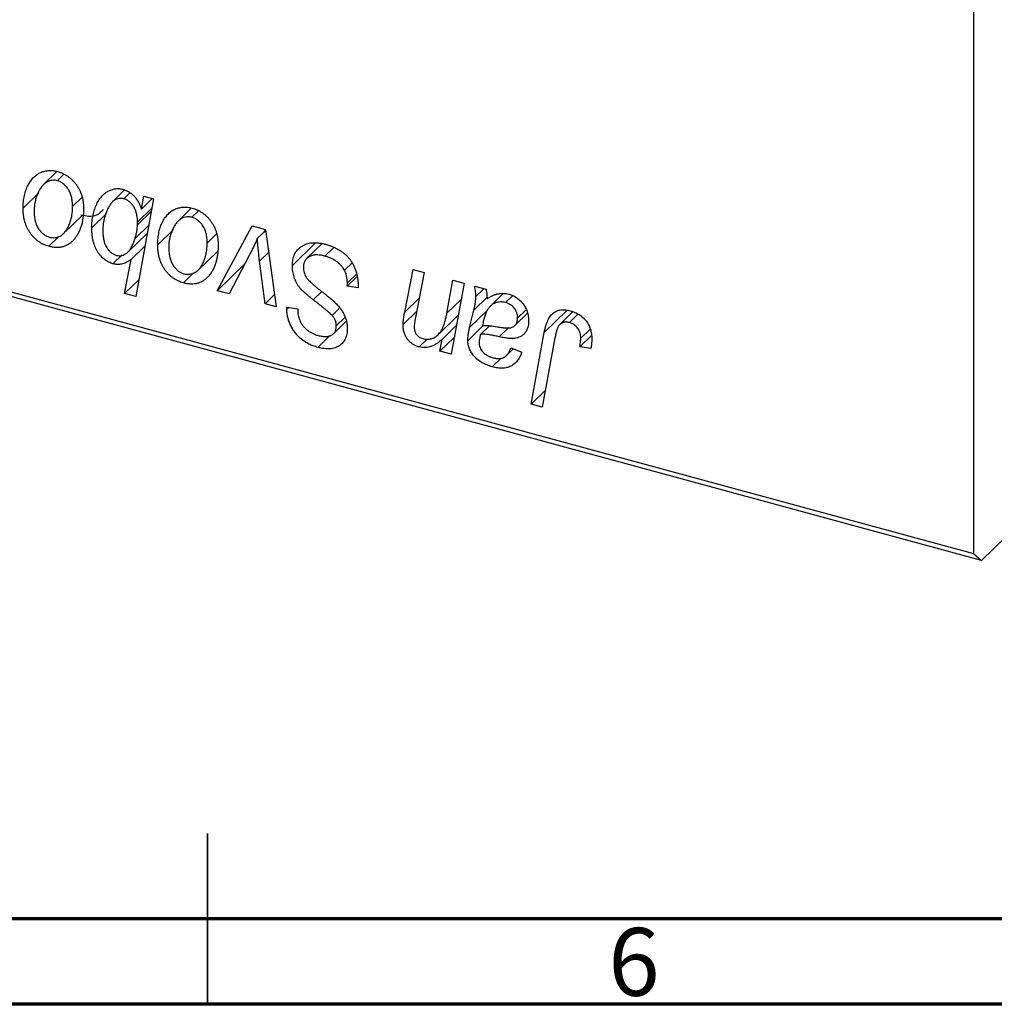
# Model space of a CAD drawing. Units: millimetres. Extents: x 15 to 634, y 5 to 415.
# Drawn here: x 291 to 348, y 5 to 63 of the extents above; entities that cross this region are included whole.
import ezdxf

# ---------------------------------------------------------------- set-up
doc = ezdxf.new("R2010")
doc.units = ezdxf.units.MM
doc.styles.add('SLDTEXTSTYLE0', font='TXT', dxfattribs={"width": 0.75})

msp = doc.modelspace()

# ---------------------------------------------------------------- linework, layer by layer
at = {"color": 7, "linetype": 'Continuous', "lineweight": 25}
for p, q in [((346.84, 98.247), (346.84, 31.388)), ((261.936, 54.463), (346.84, 31.388)), ((347.306, 30.986), (262.402, 54.061)), ((293.183, 53.759), (292.391, 52.986)), ((293.572, 53.572), (293.203, 53.212)), ((292.117, 52.499), (291.202, 51.606)), ((297.136, 52.671), (296.431, 51.983)), ((297.466, 52.516), (297.095, 52.154)), ((294.65, 52.25), (294.096, 51.709)), ((298.84, 52.148), (297.793, 46.432)), ((298.125, 51.55), (298.271, 52.302)), ((298.759, 52.17), (298.125, 51.55)), ((298.271, 52.302), (298.84, 52.148)), ((298.741, 51.606), (297.899, 50.784)), ((301.063, 51.618), (300.27, 50.844)), ((301.451, 51.43), (301.082, 51.071)), ((293.568, 50.12), (294.696, 51.221)), ((296.088, 51.297), (295.222, 50.452)), ((297.895, 50.626), (297.899, 50.784)), ((298.559, 50.616), (297.753, 49.829)), ((299.996, 50.357), (299.081, 49.464)), ((302.561, 46.773), (304.606, 50.58)), ((304.606, 50.58), (305.393, 50.367)), ((305.401, 50.304), (304.91, 49.825)), ((305.285, 50.19), (305.381, 50.37)), ((305.393, 50.367), (306.012, 45.835)), ((293.3, 49.957), (292.703, 49.374)), ((297.341, 49.042), (298.474, 50.147)), ((302.529, 50.108), (301.976, 49.568)), ((308.314, 49.576), (306.96, 48.256)), ((298.337, 49.401), (297.518, 48.602)), ((301.447, 47.978), (302.576, 49.08)), ((308.687, 49.522), (307.797, 48.654)), ((309.361, 49.29), (308.86, 48.801)), ((296.996, 48.879), (296.458, 48.353)), ((297.143, 46.609), (297.518, 48.602)), ((304.455, 48.884), (303.254, 46.584)), ((305.365, 46.01), (305.04, 48.504)), ((304.176, 48.349), (302.561, 46.773)), ((310.457, 48.403), (310.012, 47.969)), ((313.538, 45.518), (314.028, 48.02)), ((314.028, 48.02), (314.679, 47.843)), ((314.679, 47.843), (314.169, 45.216)), ((297.974, 47.421), (297.143, 46.609)), ((301.179, 47.815), (300.582, 47.232)), ((310.757, 47.607), (310.177, 47.041)), ((310.715, 47.753), (310.182, 47.233)), ((316.006, 45.456), (316.36, 47.386)), ((316.36, 47.386), (317.011, 47.209)), ((303.254, 46.584), (302.561, 46.773)), ((310.177, 47.041), (310.182, 47.233)), ((310.82, 46.939), (310.177, 47.041)), ((317.011, 47.209), (316.249, 43.052)), ((317.634, 47.04), (318.298, 46.859)), ((318.17, 46.894), (317.707, 46.442)), ((297.793, 46.432), (297.143, 46.609)), ((305.915, 46.547), (305.365, 46.01)), ((319.286, 46.588), (318.552, 45.872)), ((319.842, 46.473), (319.44, 46.081)), ((306.012, 45.835), (305.365, 46.01)), ((306.635, 45.69), (306.639, 45.82)), ((306.749, 45.801), (306.635, 45.69)), ((306.639, 45.82), (307.282, 45.707)), ((307.282, 45.707), (307.278, 45.571)), ((309.71, 45.728), (309.292, 45.319)), ((314.239, 45.578), (313.44, 44.798)), ((318.378, 45.642), (317.337, 44.627)), ((317.337, 44.627), (317.587, 45.639)), ((320.646, 45.664), (320.146, 45.176)), ((309.366, 44.26), (310.096, 44.973)), ((310.045, 45.218), (309.533, 44.718)), ((315.494, 44.198), (316.669, 45.346)), ((319.985, 44.739), (320.726, 45.463)), ((323.369, 45.533), (322.623, 44.806)), ((323.677, 45.394), (323.18, 44.909)), ((316.558, 44.738), (315.725, 43.925)), ((318.138, 44.733), (317.233, 43.849)), ((318.501, 44.725), (317.982, 44.218)), ((324.386, 44.532), (323.845, 44.004)), ((309.163, 44.161), (308.444, 43.459)), ((314.857, 43.94), (314.386, 43.481)), ((316.431, 44.043), (315.597, 43.23)), ((315.597, 43.23), (315.725, 43.925)), ((320.94, 40.141), (321.707, 44.331)), ((322.335, 44.01), (321.592, 39.964)), ((324.464, 44.16), (323.786, 43.498)), ((319.502, 42.99), (319.891, 43.369)), ((319.744, 43.427), (320.388, 43.174)), ((324.431, 43.4), (323.786, 43.498)), ((316.249, 43.052), (315.597, 43.23)), ((319.177, 42.835), (318.651, 42.322)), ((321.774, 40.955), (320.94, 40.141)), ((321.592, 39.964), (320.94, 40.141)), ((347.306, 30.986), (356.185, 39.652)), ((346.84, 31.388), (347.306, 30.986))]:
    msp.add_line(p, q, dxfattribs=at)
at = {"color": 8, "linetype": 'Continuous', "lineweight": 25}
for p, q in [((298.706, 51.417), (297.895, 50.626)), ((305.576, 49.027), (305.04, 48.504)), ((308.68, 46.731), (308.183, 46.245)), ((314.389, 46.348), (313.538, 45.518)), ((316.838, 46.269), (316.006, 45.456)), ((318.357, 46.39), (317.587, 45.639)), ((323.024, 45.617), (321.707, 44.331)), ((319.625, 44.617), (319.072, 44.077))]:
    msp.add_line(p, q, dxfattribs=at)
at = {"color": 7, "linetype": 'Continuous', "lineweight": 35}
for p, q in [((302, 5), (302, 15)), ((302, 10), (302, 5))]:
    msp.add_line(p, q, dxfattribs=at)
at = {"color": 7, "linetype": 'Continuous', "lineweight": 70}
for p, q in [((584, 10), (20, 10)), ((589, 5), (15, 5))]:
    msp.add_line(p, q, dxfattribs=at)
at = {"color": 7, "linetype": 'Continuous', "lineweight": 25}
for points, knots in [([(291.202, 51.606), (291.203, 51.672), (291.205, 51.801), (291.217, 51.991), (291.24, 52.172), (291.273, 52.345), (291.313, 52.511), (291.362, 52.669), (291.421, 52.819), (291.489, 52.96), (291.563, 53.092), (291.645, 53.214), (291.729, 53.325), (291.821, 53.423), (291.918, 53.51), (292.02, 53.586), (292.127, 53.652), (292.24, 53.704), (292.355, 53.748), (292.474, 53.778), (292.592, 53.802), (292.713, 53.812), (292.834, 53.816), (292.958, 53.806), (293.082, 53.788), (293.166, 53.767), (293.208, 53.756)], [0, 0, 0, 0, 0.053887, 0.1062098, 0.1571243, 0.2074379, 0.2565129, 0.304544, 0.3520998, 0.3992345, 0.4453573, 0.4894324, 0.5321725, 0.5733587, 0.6132625, 0.6520672, 0.6899721, 0.7274524, 0.7639343, 0.7994376, 0.8338806, 0.8677657, 0.9009093, 0.9339655, 0.966924, 1, 1, 1, 1]), ([(293.208, 53.756), (293.263, 53.74), (293.369, 53.708), (293.525, 53.643), (293.674, 53.566), (293.817, 53.477), (293.951, 53.374), (294.078, 53.259), (294.197, 53.131), (294.308, 52.992), (294.41, 52.843), (294.498, 52.685), (294.573, 52.521), (294.635, 52.35), (294.681, 52.172), (294.714, 51.987), (294.737, 51.795), (294.738, 51.667), (294.739, 51.601)], [0, 0, 0, 0, 0.0616655, 0.1205692, 0.1782617, 0.2353851, 0.2917548, 0.3482697, 0.4065141, 0.4664906, 0.5274696, 0.5888522, 0.6509422, 0.7154444, 0.7817725, 0.8507297, 0.9236741, 1, 1, 1, 1]), ([(293.203, 53.212), (293.152, 53.223), (293.049, 53.245), (292.895, 53.239), (292.743, 53.204), (292.618, 53.153), (292.521, 53.095), (292.45, 53.04), (292.378, 52.977), (292.313, 52.899), (292.247, 52.815), (292.186, 52.717), (292.125, 52.611), (292.049, 52.455), (291.968, 52.249), (291.897, 51.987), (291.853, 51.714), (291.847, 51.524), (291.845, 51.428)], [0, 0, 0, 0, 0.053425, 0.109478, 0.169112, 0.234618, 0.269752, 0.306737, 0.345761, 0.387171, 0.431313, 0.477881, 0.527419, 0.57983, 0.686161, 0.791027, 0.895339, 1, 1, 1, 1]), ([(294.096, 51.709), (294.096, 51.76), (294.094, 51.858), (294.082, 52.003), (294.062, 52.141), (294.035, 52.272), (293.998, 52.395), (293.954, 52.511), (293.903, 52.62), (293.842, 52.72), (293.777, 52.813), (293.706, 52.896), (293.633, 52.972), (293.555, 53.039), (293.472, 53.095), (293.386, 53.145), (293.296, 53.184), (293.234, 53.203), (293.203, 53.212)], [0, 0, 0, 0, 0.088184, 0.17167, 0.249291, 0.322782, 0.392041, 0.457395, 0.519415, 0.579174, 0.636161, 0.690979, 0.74317, 0.794502, 0.844819, 0.895417, 0.947312, 1, 1, 1, 1]), ([(295.222, 50.452), (295.223, 50.519), (295.225, 50.65), (295.237, 50.842), (295.261, 51.027), (295.291, 51.204), (295.332, 51.374), (295.38, 51.538), (295.44, 51.693), (295.506, 51.842), (295.58, 51.98), (295.657, 52.108), (295.741, 52.222), (295.825, 52.328), (295.917, 52.42), (296.012, 52.499), (296.11, 52.569), (296.213, 52.624), (296.317, 52.67), (296.422, 52.705), (296.526, 52.733), (296.631, 52.747), (296.734, 52.756), (296.837, 52.752), (296.939, 52.739), (297.008, 52.722), (297.042, 52.714)], [0, 0, 0, 0, 0.055734, 0.110538, 0.163889, 0.216559, 0.268003, 0.319016, 0.369511, 0.419417, 0.468229, 0.514722, 0.559182, 0.601682, 0.64218, 0.681427, 0.718903, 0.755313, 0.790308, 0.823584, 0.85566, 0.886397, 0.915946, 0.944292, 0.972447, 1, 1, 1, 1]), ([(297.042, 52.714), (297.104, 52.695), (297.225, 52.658), (297.397, 52.568), (297.557, 52.457), (297.702, 52.321), (297.831, 52.16), (297.946, 51.977), (298.045, 51.772), (298.098, 51.626), (298.125, 51.55)], [0, 0, 0, 0, 0.122461, 0.238919, 0.351609, 0.46636, 0.585608, 0.712715, 0.849891, 1, 1, 1, 1]), ([(297.095, 52.154), (297.049, 52.164), (296.957, 52.184), (296.82, 52.177), (296.685, 52.143), (296.576, 52.093), (296.49, 52.037), (296.426, 51.981), (296.365, 51.913), (296.304, 51.832), (296.246, 51.74), (296.188, 51.636), (296.132, 51.52), (296.061, 51.35), (295.982, 51.129), (295.916, 50.854), (295.873, 50.574), (295.868, 50.382), (295.865, 50.287)], [0, 0, 0, 0, 0.048715, 0.099095, 0.153498, 0.212463, 0.244834, 0.280171, 0.318147, 0.359628, 0.404792, 0.453372, 0.505875, 0.561811, 0.67593, 0.786222, 0.893983, 1, 1, 1, 1]), ([(297.899, 50.784), (297.898, 50.83), (297.897, 50.919), (297.885, 51.052), (297.868, 51.177), (297.843, 51.296), (297.81, 51.409), (297.771, 51.514), (297.722, 51.613), (297.669, 51.706), (297.609, 51.79), (297.547, 51.868), (297.479, 51.936), (297.409, 51.997), (297.335, 52.049), (297.258, 52.094), (297.177, 52.129), (297.123, 52.146), (297.095, 52.154)], [0, 0, 0, 0, 0.088541, 0.171866, 0.250182, 0.323926, 0.3928, 0.458837, 0.521224, 0.581617, 0.638882, 0.693716, 0.746201, 0.797516, 0.847301, 0.897345, 0.948209, 1, 1, 1, 1]), ([(292.703, 49.374), (292.65, 49.39), (292.545, 49.421), (292.392, 49.485), (292.246, 49.563), (292.106, 49.651), (291.975, 49.755), (291.85, 49.871), (291.733, 50), (291.623, 50.14), (291.524, 50.293), (291.437, 50.454), (291.364, 50.625), (291.305, 50.804), (291.259, 50.992), (291.225, 51.19), (291.205, 51.396), (291.203, 51.534), (291.202, 51.606)], [0, 0, 0, 0, 0.058956, 0.115682, 0.17136, 0.22596, 0.280514, 0.335946, 0.392529, 0.450909, 0.511101, 0.572496, 0.635556, 0.700966, 0.769909, 0.842409, 0.918818, 1, 1, 1, 1]), ([(291.845, 51.428), (291.845, 51.378), (291.847, 51.279), (291.86, 51.133), (291.879, 50.994), (291.907, 50.862), (291.941, 50.738), (291.986, 50.621), (292.037, 50.51), (292.097, 50.408), (292.163, 50.314), (292.234, 50.23), (292.306, 50.152), (292.385, 50.087), (292.465, 50.026), (292.551, 49.98), (292.639, 49.939), (292.7, 49.921), (292.731, 49.912)], [0, 0, 0, 0, 0.088579, 0.171767, 0.249812, 0.323733, 0.393217, 0.458994, 0.52142, 0.582134, 0.639459, 0.694571, 0.747013, 0.798162, 0.848236, 0.89777, 0.948207, 1, 1, 1, 1]), ([(294.739, 51.601), (294.738, 51.506), (294.735, 51.32), (294.707, 51.051), (294.666, 50.798), (294.605, 50.561), (294.528, 50.34), (294.431, 50.136), (294.318, 49.947), (294.19, 49.776), (294.047, 49.627), (293.891, 49.503), (293.722, 49.41), (293.541, 49.345), (293.349, 49.307), (293.144, 49.299), (292.927, 49.319), (292.779, 49.355), (292.703, 49.374)], [0, 0, 0, 0, 0.075361, 0.148117, 0.218524, 0.286637, 0.35345, 0.41845, 0.482958, 0.546673, 0.608539, 0.667297, 0.723239, 0.777918, 0.831968, 0.886506, 0.942213, 1, 1, 1, 1]), ([(292.731, 49.912), (292.785, 49.9), (292.895, 49.876), (293.058, 49.878), (293.216, 49.911), (293.345, 49.96), (293.444, 50.016), (293.516, 50.071), (293.586, 50.136), (293.652, 50.21), (293.717, 50.295), (293.777, 50.391), (293.833, 50.497), (293.905, 50.653), (293.983, 50.861), (294.048, 51.129), (294.09, 51.411), (294.094, 51.609), (294.096, 51.709)], [0, 0, 0, 0, 0.0565773, 0.1146435, 0.1753838, 0.2407896, 0.2754624, 0.3122204, 0.3504135, 0.3908759, 0.4337903, 0.4791061, 0.5265959, 0.5773601, 0.681625, 0.785879, 0.8920471, 1, 1, 1, 1]), ([(295.911, 51.532), (295.787, 51.403), (295.565, 51.171), (295.058, 51.098), (294.733, 51.163), (294.57, 51.196)], [0, 0, 0, 0, 0.386791, 0.693269, 1, 1, 1, 1]), ([(299.081, 49.464), (299.082, 49.53), (299.085, 49.66), (299.097, 49.849), (299.119, 50.031), (299.152, 50.203), (299.192, 50.37), (299.241, 50.528), (299.301, 50.677), (299.368, 50.819), (299.443, 50.951), (299.524, 51.072), (299.608, 51.183), (299.701, 51.281), (299.797, 51.369), (299.899, 51.445), (300.006, 51.51), (300.119, 51.563), (300.235, 51.607), (300.353, 51.637), (300.471, 51.661), (300.592, 51.671), (300.714, 51.675), (300.837, 51.665), (300.962, 51.646), (301.045, 51.625), (301.087, 51.615)], [0, 0, 0, 0, 0.053887, 0.10621, 0.157124, 0.207438, 0.256513, 0.304544, 0.3521, 0.399235, 0.445357, 0.489432, 0.532172, 0.573359, 0.613262, 0.652067, 0.689972, 0.727452, 0.763934, 0.799438, 0.833881, 0.867766, 0.900909, 0.933965, 0.966924, 1, 1, 1, 1]), ([(301.087, 51.615), (301.142, 51.599), (301.248, 51.567), (301.405, 51.502), (301.554, 51.425), (301.696, 51.335), (301.83, 51.232), (301.957, 51.118), (302.076, 50.99), (302.188, 50.85), (302.29, 50.701), (302.378, 50.544), (302.452, 50.38), (302.514, 50.209), (302.56, 50.031), (302.594, 49.846), (302.616, 49.654), (302.618, 49.525), (302.619, 49.46)], [0, 0, 0, 0, 0.061665, 0.120569, 0.178262, 0.235385, 0.291755, 0.34827, 0.406514, 0.466491, 0.52747, 0.588852, 0.650942, 0.715444, 0.781773, 0.85073, 0.923674, 1, 1, 1, 1]), ([(301.082, 51.071), (301.032, 51.082), (300.928, 51.104), (300.774, 51.097), (300.622, 51.062), (300.497, 51.012), (300.4, 50.954), (300.329, 50.898), (300.258, 50.835), (300.192, 50.758), (300.126, 50.673), (300.065, 50.575), (300.005, 50.469), (299.928, 50.314), (299.847, 50.107), (299.777, 49.845), (299.732, 49.572), (299.727, 49.382), (299.724, 49.287)], [0, 0, 0, 0, 0.0534249, 0.1094777, 0.1691115, 0.2346183, 0.2697522, 0.3067366, 0.3457606, 0.3871709, 0.4313131, 0.4778806, 0.5274192, 0.5798298, 0.6861612, 0.7910274, 0.895339, 1, 1, 1, 1]), ([(301.976, 49.568), (301.975, 49.618), (301.974, 49.717), (301.961, 49.862), (301.941, 50), (301.914, 50.13), (301.877, 50.254), (301.834, 50.37), (301.782, 50.479), (301.721, 50.579), (301.656, 50.672), (301.586, 50.755), (301.512, 50.831), (301.434, 50.897), (301.351, 50.954), (301.266, 51.004), (301.175, 51.043), (301.113, 51.061), (301.082, 51.071)], [0, 0, 0, 0, 0.088184, 0.17167, 0.249291, 0.322782, 0.392041, 0.457395, 0.519415, 0.579174, 0.636161, 0.690979, 0.74317, 0.794502, 0.844819, 0.895417, 0.947312, 1, 1, 1, 1]), ([(296.458, 48.353), (296.415, 48.366), (296.331, 48.392), (296.208, 48.447), (296.089, 48.513), (295.976, 48.594), (295.868, 48.685), (295.765, 48.79), (295.667, 48.906), (295.576, 49.035), (295.49, 49.175), (295.42, 49.327), (295.358, 49.489), (295.308, 49.662), (295.269, 49.845), (295.242, 50.038), (295.224, 50.243), (295.222, 50.381), (295.222, 50.452)], [0, 0, 0, 0, 0.052148, 0.102409, 0.152467, 0.202267, 0.253296, 0.305357, 0.360231, 0.417415, 0.477164, 0.53949, 0.605172, 0.67459, 0.748271, 0.826656, 0.910661, 1, 1, 1, 1]), ([(295.865, 50.287), (295.866, 50.238), (295.868, 50.142), (295.877, 50.001), (295.896, 49.866), (295.921, 49.739), (295.952, 49.62), (295.991, 49.508), (296.037, 49.403), (296.091, 49.307), (296.151, 49.219), (296.213, 49.138), (296.281, 49.067), (296.35, 49.003), (296.425, 48.951), (296.502, 48.904), (296.584, 48.867), (296.64, 48.85), (296.668, 48.842)], [0, 0, 0, 0, 0.090837, 0.176604, 0.256949, 0.332013, 0.402838, 0.469332, 0.532096, 0.591843, 0.648455, 0.702594, 0.753815, 0.803148, 0.851843, 0.900021, 0.949627, 1, 1, 1, 1]), ([(297.753, 49.829), (297.774, 49.903), (297.815, 50.045), (297.861, 50.252), (297.889, 50.443), (297.893, 50.567), (297.895, 50.626)], [0, 0, 0, 0, 0.292626, 0.557381, 0.791736, 1, 1, 1, 1]), ([(296.668, 48.842), (296.719, 48.831), (296.825, 48.81), (296.979, 48.829), (297.129, 48.885), (297.247, 48.96), (297.341, 49.038), (297.408, 49.114), (297.474, 49.201), (297.535, 49.302), (297.595, 49.415), (297.651, 49.541), (297.706, 49.679), (297.737, 49.778), (297.753, 49.829)], [0, 0, 0, 0, 0.084505, 0.172858, 0.269725, 0.37822, 0.438174, 0.502269, 0.571361, 0.646385, 0.725473, 0.811012, 0.902541, 1, 1, 1, 1]), ([(304.91, 49.825), (304.879, 49.752), (304.813, 49.602), (304.706, 49.373), (304.585, 49.132), (304.5, 48.968), (304.455, 48.884)], [0, 0, 0, 0, 0.225135, 0.466532, 0.725071, 1, 1, 1, 1]), ([(305.04, 48.504), (305.035, 48.541), (305.025, 48.622), (305.012, 48.75), (304.996, 48.893), (304.982, 49.051), (304.965, 49.223), (304.948, 49.41), (304.928, 49.613), (304.916, 49.752), (304.91, 49.825)], [0, 0, 0, 0, 0.085452, 0.182139, 0.290172, 0.410397, 0.540093, 0.682075, 0.835405, 1, 1, 1, 1]), ([(306.96, 48.256), (306.962, 48.317), (306.966, 48.438), (306.991, 48.609), (307.032, 48.768), (307.092, 48.913), (307.168, 49.047), (307.26, 49.169), (307.37, 49.277), (307.495, 49.372), (307.634, 49.452), (307.784, 49.514), (307.946, 49.556), (308.116, 49.583), (308.299, 49.588), (308.491, 49.573), (308.693, 49.544), (308.832, 49.509), (308.903, 49.491)], [0, 0, 0, 0, 0.064063, 0.126107, 0.186256, 0.245249, 0.304005, 0.363142, 0.423185, 0.484539, 0.546603, 0.607929, 0.669556, 0.731585, 0.795104, 0.860914, 0.928802, 1, 1, 1, 1]), ([(300.582, 47.232), (300.529, 47.248), (300.425, 47.279), (300.271, 47.343), (300.125, 47.421), (299.986, 47.51), (299.854, 47.614), (299.729, 47.729), (299.612, 47.858), (299.502, 47.999), (299.403, 48.151), (299.316, 48.313), (299.243, 48.484), (299.184, 48.663), (299.138, 48.851), (299.105, 49.048), (299.084, 49.254), (299.082, 49.393), (299.081, 49.464)], [0, 0, 0, 0, 0.058956, 0.115682, 0.17136, 0.22596, 0.280514, 0.335946, 0.392529, 0.450909, 0.511101, 0.572496, 0.635556, 0.700966, 0.769909, 0.842409, 0.918818, 1, 1, 1, 1]), ([(299.724, 49.287), (299.725, 49.236), (299.726, 49.137), (299.739, 48.991), (299.759, 48.852), (299.786, 48.721), (299.821, 48.596), (299.865, 48.479), (299.917, 48.369), (299.977, 48.267), (300.042, 48.173), (300.113, 48.088), (300.186, 48.011), (300.265, 47.945), (300.345, 47.885), (300.431, 47.839), (300.519, 47.797), (300.579, 47.779), (300.61, 47.77)], [0, 0, 0, 0, 0.088579, 0.171767, 0.249812, 0.323733, 0.393217, 0.458994, 0.52142, 0.582134, 0.639459, 0.694571, 0.747013, 0.798162, 0.848236, 0.89777, 0.948207, 1, 1, 1, 1]), ([(302.619, 49.46), (302.617, 49.365), (302.614, 49.178), (302.587, 48.91), (302.545, 48.657), (302.484, 48.42), (302.407, 48.199), (302.31, 47.994), (302.198, 47.806), (302.069, 47.634), (301.926, 47.485), (301.771, 47.362), (301.601, 47.268), (301.421, 47.203), (301.228, 47.165), (301.023, 47.158), (300.806, 47.178), (300.658, 47.214), (300.582, 47.232)], [0, 0, 0, 0, 0.075361, 0.148117, 0.218524, 0.286637, 0.35345, 0.41845, 0.482958, 0.546673, 0.608539, 0.667297, 0.723239, 0.777918, 0.831968, 0.886506, 0.942213, 1, 1, 1, 1]), ([(300.61, 47.77), (300.664, 47.758), (300.774, 47.734), (300.937, 47.736), (301.096, 47.77), (301.224, 47.819), (301.324, 47.875), (301.396, 47.929), (301.465, 47.994), (301.532, 48.069), (301.596, 48.154), (301.656, 48.25), (301.713, 48.356), (301.784, 48.511), (301.863, 48.719), (301.927, 48.988), (301.969, 49.27), (301.973, 49.468), (301.976, 49.568)], [0, 0, 0, 0, 0.056577, 0.114643, 0.175384, 0.24079, 0.275462, 0.31222, 0.350413, 0.390876, 0.43379, 0.479106, 0.526596, 0.57736, 0.681625, 0.785879, 0.892047, 1, 1, 1, 1]), ([(308.903, 49.491), (308.979, 49.469), (309.126, 49.426), (309.34, 49.345), (309.541, 49.251), (309.727, 49.147), (309.9, 49.032), (310.058, 48.904), (310.202, 48.764), (310.332, 48.613), (310.447, 48.45), (310.547, 48.272), (310.631, 48.082), (310.7, 47.878), (310.754, 47.661), (310.79, 47.432), (310.815, 47.188), (310.818, 47.024), (310.82, 46.939)], [0, 0, 0, 0, 0.069813, 0.135756, 0.198279, 0.257801, 0.314499, 0.369728, 0.423862, 0.477334, 0.531777, 0.587807, 0.646597, 0.708548, 0.77428, 0.844627, 0.919771, 1, 1, 1, 1]), ([(297.518, 48.602), (297.469, 48.568), (297.375, 48.504), (297.231, 48.427), (297.096, 48.369), (296.965, 48.332), (296.838, 48.314), (296.713, 48.311), (296.586, 48.323), (296.5, 48.343), (296.458, 48.353)], [0, 0, 0, 0, 0.169715, 0.321241, 0.456679, 0.576492, 0.686302, 0.791931, 0.896687, 1, 1, 1, 1]), ([(308.86, 48.801), (308.813, 48.813), (308.721, 48.836), (308.587, 48.859), (308.46, 48.872), (308.341, 48.872), (308.23, 48.861), (308.126, 48.84), (308.029, 48.809), (307.941, 48.764), (307.862, 48.711), (307.792, 48.652), (307.734, 48.584), (307.686, 48.51), (307.649, 48.427), (307.623, 48.338), (307.606, 48.241), (307.604, 48.173), (307.604, 48.138)], [0, 0, 0, 0, 0.077104, 0.151107, 0.221012, 0.288111, 0.353658, 0.416427, 0.478853, 0.540527, 0.600859, 0.658915, 0.715398, 0.771409, 0.826731, 0.88297, 0.940769, 1, 1, 1, 1]), ([(310.012, 47.969), (309.989, 48.013), (309.941, 48.102), (309.841, 48.228), (309.721, 48.349), (309.581, 48.464), (309.423, 48.571), (309.248, 48.663), (309.059, 48.743), (308.927, 48.781), (308.86, 48.801)], [0, 0, 0, 0, 0.101633, 0.207178, 0.319002, 0.440827, 0.569558, 0.70449, 0.847807, 1, 1, 1, 1]), ([(308.183, 46.245), (308.132, 46.285), (308.034, 46.362), (307.897, 46.475), (307.772, 46.579), (307.662, 46.678), (307.565, 46.768), (307.483, 46.852), (307.414, 46.927), (307.341, 47.019), (307.266, 47.133), (307.188, 47.274), (307.12, 47.423), (307.062, 47.579), (307.017, 47.741), (306.984, 47.909), (306.963, 48.082), (306.961, 48.197), (306.96, 48.256)], [0, 0, 0, 0, 0.075997, 0.145862, 0.209346, 0.266593, 0.318313, 0.363687, 0.403716, 0.437756, 0.501182, 0.565346, 0.631167, 0.699697, 0.770608, 0.843961, 0.920277, 1, 1, 1, 1]), ([(307.604, 48.138), (307.605, 48.089), (307.609, 47.992), (307.641, 47.846), (307.694, 47.703), (307.745, 47.613), (307.771, 47.568)], [0, 0, 0, 0, 0.262351, 0.512683, 0.755331, 1, 1, 1, 1]), ([(310.182, 47.233), (310.18, 47.296), (310.177, 47.42), (310.142, 47.609), (310.092, 47.792), (310.038, 47.911), (310.012, 47.969)], [0, 0, 0, 0, 0.263644, 0.515552, 0.760584, 1, 1, 1, 1]), ([(307.771, 47.568), (307.787, 47.544), (307.824, 47.491), (307.895, 47.412), (307.98, 47.321), (308.086, 47.223), (308.207, 47.114), (308.347, 46.996), (308.504, 46.868), (308.616, 46.781), (308.674, 46.735)], [0, 0, 0, 0, 0.071655, 0.157052, 0.257531, 0.373864, 0.506125, 0.65449, 0.819085, 1, 1, 1, 1]), ([(308.674, 46.735), (308.72, 46.7), (308.808, 46.632), (308.932, 46.532), (309.046, 46.441), (309.148, 46.355), (309.24, 46.279), (309.319, 46.209), (309.388, 46.149), (309.429, 46.109), (309.448, 46.09)], [0, 0, 0, 0, 0.172642, 0.330919, 0.476652, 0.608091, 0.727004, 0.830999, 0.922499, 1, 1, 1, 1]), ([(317.707, 46.442), (317.705, 46.481), (317.702, 46.567), (317.69, 46.707), (317.665, 46.867), (317.644, 46.98), (317.634, 47.04)], [0, 0, 0, 0, 0.2026066, 0.4372754, 0.7032045, 1, 1, 1, 1]), ([(318.298, 46.859), (318.306, 46.82), (318.324, 46.737), (318.339, 46.604), (318.356, 46.456), (318.361, 46.353), (318.364, 46.298)], [0, 0, 0, 0, 0.20635, 0.441987, 0.70583, 1, 1, 1, 1]), ([(309.292, 45.319), (309.269, 45.343), (309.217, 45.395), (309.127, 45.478), (309.017, 45.573), (308.889, 45.682), (308.741, 45.806), (308.572, 45.94), (308.384, 46.088), (308.252, 46.191), (308.183, 46.245)], [0, 0, 0, 0, 0.068475, 0.152312, 0.252478, 0.368738, 0.501963, 0.651234, 0.817531, 1, 1, 1, 1]), ([(317.587, 45.639), (317.606, 45.716), (317.641, 45.861), (317.676, 46.073), (317.701, 46.263), (317.705, 46.385), (317.707, 46.442)], [0, 0, 0, 0, 0.2974, 0.563053, 0.796572, 1, 1, 1, 1]), ([(319.44, 46.081), (319.39, 46.093), (319.289, 46.116), (319.139, 46.121), (318.993, 46.104), (318.85, 46.065), (318.716, 46.001), (318.592, 45.916), (318.484, 45.804), (318.405, 45.693), (318.346, 45.592), (318.306, 45.502), (318.265, 45.402), (318.228, 45.29), (318.19, 45.168), (318.155, 45.033), (318.121, 44.888), (318.101, 44.786), (318.091, 44.734)], [0, 0, 0, 0, 0.062139, 0.124764, 0.188721, 0.256231, 0.325842, 0.396678, 0.47114, 0.548899, 0.590703, 0.636826, 0.686637, 0.740548, 0.798926, 0.861551, 0.928596, 1, 1, 1, 1]), ([(318.364, 46.298), (318.42, 46.337), (318.528, 46.41), (318.696, 46.497), (318.856, 46.564), (319.015, 46.604), (319.172, 46.623), (319.328, 46.624), (319.485, 46.61), (319.59, 46.585), (319.643, 46.572)], [0, 0, 0, 0, 0.161325, 0.308212, 0.441382, 0.561775, 0.67519, 0.785484, 0.893058, 1, 1, 1, 1]), ([(319.643, 46.572), (319.683, 46.56), (319.762, 46.537), (319.879, 46.489), (319.99, 46.432), (320.096, 46.367), (320.196, 46.29), (320.292, 46.207), (320.381, 46.112), (320.465, 46.011), (320.542, 45.902), (320.608, 45.788), (320.663, 45.668), (320.711, 45.544), (320.745, 45.415), (320.772, 45.281), (320.787, 45.142), (320.789, 45.05), (320.79, 45.002)], [0, 0, 0, 0, 0.06201, 0.122613, 0.181154, 0.238111, 0.295835, 0.352957, 0.411718, 0.471963, 0.532865, 0.59426, 0.656031, 0.719429, 0.785206, 0.85368, 0.925092, 1, 1, 1, 1]), ([(308.444, 43.459), (308.355, 43.486), (308.182, 43.538), (307.932, 43.646), (307.703, 43.777), (307.493, 43.928), (307.304, 44.101), (307.135, 44.294), (306.989, 44.507), (306.862, 44.735), (306.762, 44.973), (306.688, 45.214), (306.644, 45.454), (306.638, 45.611), (306.635, 45.69)], [0, 0, 0, 0, 0.093705, 0.181461, 0.264701, 0.344698, 0.423293, 0.501994, 0.581872, 0.665001, 0.749324, 0.83241, 0.915482, 1, 1, 1, 1]), ([(307.278, 45.571), (307.28, 45.522), (307.283, 45.424), (307.312, 45.274), (307.357, 45.124), (307.421, 44.976), (307.5, 44.832), (307.599, 44.698), (307.712, 44.574), (307.84, 44.461), (307.982, 44.362), (308.134, 44.277), (308.296, 44.205), (308.408, 44.172), (308.465, 44.155)], [0, 0, 0, 0, 0.08218, 0.1629, 0.243329, 0.324985, 0.406155, 0.485584, 0.565597, 0.647922, 0.731777, 0.81743, 0.906898, 1, 1, 1, 1]), ([(309.448, 46.09), (309.507, 46.03), (309.622, 45.914), (309.772, 45.729), (309.899, 45.545), (310.002, 45.359), (310.08, 45.171), (310.138, 44.977), (310.17, 44.779), (310.174, 44.648), (310.177, 44.581)], [0, 0, 0, 0, 0.139518, 0.270409, 0.394742, 0.513131, 0.630361, 0.748691, 0.87196, 1, 1, 1, 1]), ([(320.146, 45.176), (320.144, 45.229), (320.139, 45.33), (320.105, 45.482), (320.041, 45.623), (319.957, 45.752), (319.851, 45.865), (319.729, 45.961), (319.589, 46.034), (319.491, 46.065), (319.44, 46.081)], [0, 0, 0, 0, 0.140206, 0.269458, 0.390087, 0.509138, 0.627007, 0.744242, 0.867414, 1, 1, 1, 1]), ([(321.707, 44.331), (321.721, 44.4), (321.748, 44.536), (321.798, 44.726), (321.859, 44.897), (321.921, 45.052), (321.993, 45.187), (322.072, 45.303), (322.157, 45.402), (322.25, 45.481), (322.35, 45.545), (322.456, 45.593), (322.568, 45.629), (322.686, 45.652), (322.811, 45.66), (322.943, 45.653), (323.08, 45.634), (323.174, 45.611), (323.222, 45.599)], [0, 0, 0, 0, 0.091113, 0.17658, 0.255685, 0.329789, 0.398138, 0.462079, 0.521438, 0.576814, 0.630312, 0.682206, 0.733234, 0.78474, 0.836474, 0.889225, 0.943604, 1, 1, 1, 1]), ([(323.222, 45.599), (323.27, 45.585), (323.364, 45.558), (323.5, 45.505), (323.629, 45.443), (323.75, 45.376), (323.863, 45.297), (323.968, 45.211), (324.065, 45.116), (324.153, 45.014), (324.233, 44.904), (324.301, 44.786), (324.359, 44.661), (324.407, 44.528), (324.443, 44.389), (324.469, 44.242), (324.486, 44.088), (324.487, 43.985), (324.488, 43.931)], [0, 0, 0, 0, 0.06813, 0.132536, 0.194316, 0.253693, 0.311225, 0.367699, 0.424071, 0.480227, 0.536872, 0.594511, 0.653828, 0.716061, 0.781127, 0.84976, 0.922402, 1, 1, 1, 1]), ([(309.533, 44.718), (309.533, 44.746), (309.531, 44.802), (309.52, 44.885), (309.501, 44.965), (309.475, 45.042), (309.44, 45.117), (309.399, 45.188), (309.349, 45.256), (309.311, 45.298), (309.292, 45.319)], [0, 0, 0, 0, 0.138833, 0.272733, 0.399006, 0.521115, 0.640682, 0.759436, 0.877627, 1, 1, 1, 1]), ([(313.44, 44.798), (313.44, 44.819), (313.441, 44.863), (313.447, 44.932), (313.454, 45.01), (313.466, 45.095), (313.477, 45.19), (313.496, 45.292), (313.516, 45.402), (313.531, 45.478), (313.538, 45.518)], [0, 0, 0, 0, 0.082459, 0.17644, 0.281961, 0.400861, 0.532794, 0.675241, 0.830974, 1, 1, 1, 1]), ([(314.169, 45.216), (314.158, 45.156), (314.137, 45.044), (314.113, 44.888), (314.098, 44.755), (314.095, 44.673), (314.094, 44.637)], [0, 0, 0, 0, 0.318139, 0.590391, 0.818777, 1, 1, 1, 1]), ([(314.591, 43.971), (314.631, 43.961), (314.709, 43.942), (314.824, 43.931), (314.936, 43.934), (315.045, 43.95), (315.151, 43.98), (315.254, 44.025), (315.353, 44.084), (315.451, 44.155), (315.543, 44.246), (315.628, 44.358), (315.709, 44.488), (315.781, 44.642), (315.847, 44.815), (315.907, 45.01), (315.961, 45.225), (315.99, 45.378), (316.006, 45.456)], [0, 0, 0, 0, 0.0453681, 0.089899, 0.1342627, 0.1800183, 0.2266463, 0.2749432, 0.3258143, 0.379329, 0.4366901, 0.4990175, 0.5666996, 0.6401804, 0.720043, 0.8065716, 0.8999894, 1, 1, 1, 1]), ([(318.894, 44.671), (318.94, 44.663), (319.029, 44.648), (319.157, 44.63), (319.273, 44.615), (319.379, 44.604), (319.472, 44.597), (319.555, 44.593), (319.626, 44.595), (319.705, 44.602), (319.791, 44.622), (319.883, 44.659), (319.962, 44.714), (320.028, 44.782), (320.082, 44.863), (320.119, 44.957), (320.142, 45.062), (320.145, 45.137), (320.146, 45.176)], [0, 0, 0, 0, 0.081624, 0.156074, 0.224832, 0.287216, 0.342417, 0.392067, 0.434854, 0.472332, 0.539039, 0.603545, 0.667134, 0.731909, 0.796676, 0.862576, 0.929678, 1, 1, 1, 1]), ([(320.79, 45.002), (320.788, 44.936), (320.784, 44.806), (320.746, 44.627), (320.688, 44.465), (320.602, 44.327), (320.498, 44.209), (320.37, 44.115), (320.226, 44.043), (320.089, 44.004), (319.969, 43.985), (319.868, 43.979), (319.758, 43.979), (319.639, 43.984), (319.51, 43.997), (319.372, 44.018), (319.225, 44.044), (319.124, 44.066), (319.072, 44.077)], [0, 0, 0, 0, 0.081964, 0.159693, 0.234828, 0.308253, 0.380909, 0.45213, 0.52487, 0.599314, 0.638396, 0.680437, 0.725814, 0.773699, 0.825075, 0.880076, 0.938366, 1, 1, 1, 1]), ([(310.177, 44.581), (310.175, 44.523), (310.172, 44.41), (310.151, 44.249), (310.114, 44.101), (310.064, 43.965), (309.998, 43.842), (309.918, 43.732), (309.822, 43.635), (309.715, 43.55), (309.594, 43.481), (309.461, 43.427), (309.318, 43.391), (309.164, 43.369), (308.999, 43.368), (308.823, 43.381), (308.637, 43.411), (308.509, 43.443), (308.444, 43.459)], [0, 0, 0, 0, 0.066693, 0.131022, 0.192633, 0.25246, 0.311271, 0.36977, 0.428017, 0.487385, 0.546826, 0.606416, 0.666886, 0.728073, 0.791764, 0.857836, 0.927254, 1, 1, 1, 1]), ([(308.465, 44.155), (308.507, 44.144), (308.586, 44.124), (308.702, 44.103), (308.811, 44.092), (308.914, 44.089), (309.009, 44.096), (309.097, 44.114), (309.178, 44.14), (309.252, 44.174), (309.319, 44.217), (309.376, 44.268), (309.426, 44.325), (309.464, 44.391), (309.497, 44.461), (309.517, 44.541), (309.532, 44.626), (309.533, 44.687), (309.533, 44.718)], [0, 0, 0, 0, 0.078874, 0.153238, 0.223467, 0.291561, 0.355687, 0.41829, 0.478582, 0.538275, 0.596891, 0.653438, 0.709664, 0.765428, 0.821453, 0.878621, 0.938009, 1, 1, 1, 1]), ([(314.386, 43.481), (314.352, 43.491), (314.285, 43.512), (314.186, 43.55), (314.092, 43.598), (314.003, 43.653), (313.919, 43.715), (313.841, 43.784), (313.768, 43.86), (313.7, 43.943), (313.639, 44.032), (313.585, 44.127), (313.54, 44.227), (313.504, 44.332), (313.474, 44.442), (313.455, 44.557), (313.442, 44.677), (313.441, 44.757), (313.44, 44.798)], [0, 0, 0, 0, 0.0630952, 0.1235319, 0.1828091, 0.2399349, 0.2963061, 0.3525986, 0.4094913, 0.4676418, 0.5271776, 0.5866538, 0.64852, 0.7124752, 0.7786678, 0.8481643, 0.9223433, 1, 1, 1, 1]), ([(314.094, 44.637), (314.095, 44.597), (314.098, 44.522), (314.124, 44.409), (314.165, 44.305), (314.224, 44.21), (314.297, 44.126), (314.385, 44.059), (314.484, 44.003), (314.554, 43.982), (314.591, 43.971)], [0, 0, 0, 0, 0.1445553, 0.2756942, 0.39875, 0.517116, 0.633105, 0.7486556, 0.8689214, 1, 1, 1, 1]), ([(317.233, 43.849), (317.234, 43.909), (317.237, 44.033), (317.259, 44.221), (317.291, 44.421), (317.321, 44.557), (317.337, 44.627)], [0, 0, 0, 0, 0.220076, 0.46067, 0.71947, 1, 1, 1, 1]), ([(318.091, 44.734), (318.112, 44.736), (318.158, 44.742), (318.233, 44.744), (318.318, 44.743), (318.413, 44.738), (318.519, 44.727), (318.635, 44.712), (318.761, 44.694), (318.849, 44.679), (318.894, 44.671)], [0, 0, 0, 0, 0.083782, 0.180036, 0.286138, 0.405244, 0.535744, 0.678068, 0.83381, 1, 1, 1, 1]), ([(323.18, 44.909), (323.147, 44.917), (323.08, 44.933), (322.983, 44.941), (322.891, 44.934), (322.804, 44.916), (322.725, 44.882), (322.651, 44.835), (322.587, 44.77), (322.538, 44.705), (322.503, 44.642), (322.479, 44.583), (322.454, 44.513), (322.429, 44.433), (322.404, 44.343), (322.38, 44.241), (322.356, 44.13), (322.342, 44.051), (322.335, 44.01)], [0, 0, 0, 0, 0.0631847, 0.1250225, 0.1851019, 0.2460898, 0.3071185, 0.3701259, 0.4358745, 0.5065775, 0.5457221, 0.5911145, 0.6432179, 0.7013632, 0.7663657, 0.8373319, 0.9152472, 1, 1, 1, 1]), ([(323.845, 44.004), (323.843, 44.059), (323.84, 44.163), (323.804, 44.318), (323.746, 44.46), (323.664, 44.589), (323.565, 44.7), (323.449, 44.794), (323.319, 44.865), (323.227, 44.894), (323.18, 44.909)], [0, 0, 0, 0, 0.148499, 0.282516, 0.407163, 0.526583, 0.643429, 0.756607, 0.874737, 1, 1, 1, 1]), ([(315.725, 43.925), (315.694, 43.897), (315.631, 43.842), (315.535, 43.768), (315.443, 43.7), (315.352, 43.642), (315.265, 43.589), (315.178, 43.548), (315.094, 43.513), (314.987, 43.478), (314.855, 43.451), (314.697, 43.438), (314.541, 43.445), (314.437, 43.469), (314.386, 43.481)], [0, 0, 0, 0, 0.091303, 0.178053, 0.259822, 0.336163, 0.408245, 0.475786, 0.538873, 0.597706, 0.706987, 0.809397, 0.906469, 1, 1, 1, 1]), ([(318.651, 42.322), (318.599, 42.337), (318.495, 42.366), (318.344, 42.424), (318.202, 42.488), (318.068, 42.56), (317.942, 42.638), (317.824, 42.727), (317.715, 42.823), (317.616, 42.926), (317.527, 43.034), (317.448, 43.145), (317.381, 43.258), (317.326, 43.372), (317.285, 43.489), (317.255, 43.608), (317.237, 43.729), (317.234, 43.809), (317.233, 43.849)], [0, 0, 0, 0, 0.076563, 0.14987, 0.219674, 0.286418, 0.351176, 0.41419, 0.475864, 0.537708, 0.597837, 0.656005, 0.713279, 0.768976, 0.82492, 0.882077, 0.939797, 1, 1, 1, 1]), ([(317.982, 44.218), (317.968, 44.171), (317.942, 44.083), (317.916, 43.953), (317.895, 43.836), (317.893, 43.759), (317.893, 43.723)], [0, 0, 0, 0, 0.295186, 0.561054, 0.794251, 1, 1, 1, 1]), ([(319.072, 44.077), (319.029, 44.087), (318.945, 44.105), (318.826, 44.13), (318.717, 44.153), (318.618, 44.172), (318.53, 44.188), (318.453, 44.203), (318.386, 44.212), (318.282, 44.227), (318.146, 44.236), (318.034, 44.224), (317.982, 44.218)], [0, 0, 0, 0, 0.118116, 0.226045, 0.324924, 0.413624, 0.493284, 0.563911, 0.624526, 0.674877, 0.847913, 1, 1, 1, 1]), ([(323.786, 43.498), (323.795, 43.549), (323.812, 43.646), (323.829, 43.784), (323.842, 43.9), (323.844, 43.972), (323.845, 44.004)], [0, 0, 0, 0, 0.314016, 0.58682, 0.814658, 1, 1, 1, 1]), ([(324.488, 43.931), (324.486, 43.84), (324.481, 43.658), (324.448, 43.486), (324.431, 43.4)], [0, 0, 0, 0, 0.500764, 1, 1, 1, 1]), ([(317.893, 43.723), (317.894, 43.676), (317.898, 43.584), (317.941, 43.445), (318.006, 43.312), (318.1, 43.19), (318.218, 43.078), (318.362, 42.985), (318.527, 42.906), (318.645, 42.87), (318.708, 42.852)], [0, 0, 0, 0, 0.121498, 0.23502, 0.344816, 0.45803, 0.576854, 0.702921, 0.842887, 1, 1, 1, 1]), ([(318.708, 42.852), (318.772, 42.837), (318.895, 42.808), (319.071, 42.801), (319.23, 42.825), (319.371, 42.883), (319.493, 42.973), (319.598, 43.094), (319.684, 43.247), (319.723, 43.365), (319.744, 43.427)], [0, 0, 0, 0, 0.129063, 0.249228, 0.364108, 0.477821, 0.594608, 0.718872, 0.852971, 1, 1, 1, 1]), ([(320.388, 43.174), (320.37, 43.125), (320.335, 43.03), (320.271, 42.897), (320.203, 42.775), (320.126, 42.667), (320.044, 42.568), (319.951, 42.486), (319.855, 42.412), (319.748, 42.354), (319.636, 42.305), (319.516, 42.271), (319.389, 42.248), (319.255, 42.238), (319.114, 42.24), (318.966, 42.255), (318.811, 42.28), (318.705, 42.308), (318.651, 42.322)], [0, 0, 0, 0, 0.072913, 0.14249, 0.20929, 0.273378, 0.335292, 0.395612, 0.454176, 0.512152, 0.569596, 0.62712, 0.685496, 0.744504, 0.805264, 0.867554, 0.932368, 1, 1, 1, 1])]:
    msp.add_open_spline(points, degree=3, knots=knots, dxfattribs=at)

# ---------------------------------------------------------------- texts
at = {"color": 7, "linetype": 'Continuous', "lineweight": 0, "insert": (326.96, 9.468), "char_height": 3.969, "attachment_point": 2, "style": 'SLDTEXTSTYLE0'}
msp.add_mtext('6', dxfattribs=at)

doc.saveas('drawing.dxf')
